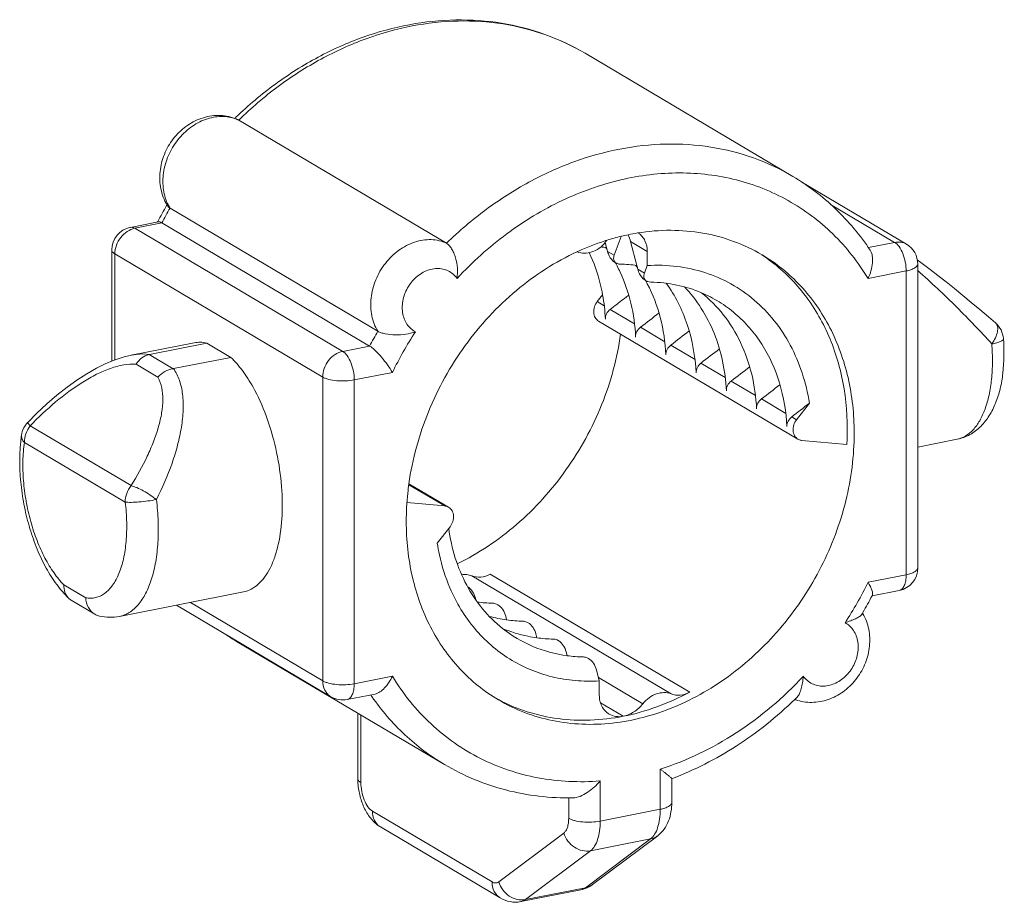
# Model space of a CAD drawing. Units: millimetres. Extents: x -1550 to 9429, y -3795 to -1159.
# Drawn here: x 7128 to 7149, y -2778 to -2759 of the extents above; entities that cross this region are included whole.
import ezdxf

# ---------------------------------------------------------------- set-up
doc = ezdxf.new("R2010")
doc.units = ezdxf.units.MM
doc.layers.add('02___PRT_ALL_AXES', color=7, linetype='Continuous')

msp = doc.modelspace()

# ---------------------------------------------------------------- linework, layer by layer
at = {"color": 0, "linetype": 'Continuous', "lineweight": 9}
for p, q in [((7132.467, -2760.893), (7132.463, -2760.897)), ((7132.527, -2760.955), (7132.511, -2760.947)), ((7132.527, -2760.955), (7137.027, -2763.621)), ((7144.716, -2762.299), (7146.984, -2763.643)), ((7130.975, -2762.789), (7130.966, -2762.804)), ((7131.04, -2762.861), (7135.54, -2765.527)), ((7145.339, -2762.78), (7146.729, -2763.603)), ((7130.786, -2763.157), (7130.181, -2763.277)), ((7130.773, -2763.151), (7130.768, -2763.161)), ((7130.862, -2763.182), (7130.278, -2763.297)), ((7134.778, -2765.963), (7130.278, -2763.297)), ((7130.862, -2763.182), (7135.362, -2765.848)), ((7140.656, -2763.883), (7140.808, -2763.475)), ((7141.373, -2763.8), (7141.012, -2763.586)), ((7141.146, -2764.105), (7141.012, -2763.586)), ((7129.778, -2763.767), (7129.778, -2766.175)), ((7140.491, -2763.717), (7140.462, -2763.605)), ((7140.512, -2763.797), (7140.491, -2763.717)), ((7140.512, -2763.797), (7140.656, -2763.883)), ((7141.373, -2764.104), (7141.373, -2763.8)), ((7146.161, -2763.715), (7146.729, -2763.603)), ((7134.345, -2766.518), (7129.845, -2763.853)), ((7129.845, -2763.853), (7129.845, -2766.148)), ((7147.328, -2764.06), (7147.22, -2763.98)), ((7141.167, -2764.185), (7141.146, -2764.105)), ((7141.167, -2764.185), (7141.311, -2764.271)), ((7141.311, -2764.271), (7141.373, -2764.104)), ((7146.153, -2764.384), (7146.979, -2764.221)), ((7146.979, -2764.221), (7146.979, -2770.799)), ((7147.229, -2764.073), (7147.229, -2770.651)), ((7140.405, -2764.737), (7140.289, -2764.886)), ((7140.851, -2764.837), (7140.885, -2764.811)), ((7140.442, -2764.977), (7140.289, -2764.886)), ((7141.097, -2765.365), (7140.571, -2765.053)), ((7148.913, -2765.346), (7148.759, -2765.213)), ((7140.319, -2765.307), (7144.636, -2767.864)), ((7141.752, -2765.753), (7141.226, -2765.441)), ((7149.085, -2765.687), (7149.085, -2765.687)), ((7131.834, -2765.783), (7130.592, -2766.028)), ((7131.834, -2765.783), (7132.356, -2766.092)), ((7135.362, -2765.848), (7134.778, -2765.963)), ((7142.407, -2766.141), (7141.881, -2765.829)), ((7130.203, -2766.045), (7130.205, -2766.045)), ((7131.106, -2766.338), (7130.585, -2766.029)), ((7132.356, -2766.092), (7131.114, -2766.337)), ((7130.775, -2766.522), (7130.303, -2766.242)), ((7131.106, -2766.338), (7131.114, -2766.337)), ((7143.062, -2766.529), (7142.536, -2766.217)), ((7134.345, -2766.518), (7134.345, -2773.096)), ((7135.854, -2766.418), (7135.028, -2766.581)), ((7135.028, -2766.581), (7135.028, -2773.159)), ((7143.717, -2766.917), (7143.191, -2766.605)), ((7144.372, -2767.305), (7143.846, -2766.993)), ((7144.883, -2767.087), (7144.605, -2767.443)), ((7144.605, -2767.443), (7144.501, -2767.381)), ((7130.196, -2768.869), (7128.012, -2767.576)), ((7127.824, -2767.777), (7127.824, -2767.777)), ((7130.069, -2769.227), (7127.886, -2767.933)), ((7144.722, -2767.892), (7145.693, -2767.982)), ((7136.21, -2768.851), (7136.986, -2769.31)), ((7136.212, -2768.829), (7137.071, -2769.338)), ((7136.986, -2769.31), (7136.169, -2769.234)), ((7136.824, -2770.115), (7137.102, -2769.759)), ((7141.889, -2773.379), (7137.572, -2770.822)), ((7137.974, -2770.786), (7142.291, -2773.343)), ((7146.979, -2770.799), (7146.153, -2770.962)), ((7128.742, -2771.018), (7129.213, -2771.297)), ((7146.826, -2771.141), (7146.239, -2771.257)), ((7146.239, -2771.257), (7146.246, -2771.243)), ((7128.899, -2771.35), (7129.412, -2771.654)), ((7131.177, -2771.459), (7134.523, -2773.441)), ((7131.48, -2771.399), (7134.345, -2773.096)), ((7137.652, -2771.306), (7137.662, -2771.344)), ((7138.307, -2771.694), (7138.328, -2771.774)), ((7146.032, -2771.629), (7146.041, -2771.614)), ((7138.962, -2772.082), (7138.983, -2772.162)), ((7139.617, -2772.47), (7139.638, -2772.55)), ((7140.272, -2772.858), (7140.334, -2773.098)), ((7135.028, -2773.159), (7135.854, -2772.996)), ((7141.277, -2773.592), (7140.314, -2773.022)), ((7140.334, -2773.098), (7140.334, -2773.402)), ((7134.875, -2773.501), (7135.479, -2773.382)), ((7140.361, -2773.571), (7140.854, -2773.863)), ((7135.104, -2773.796), (7135.104, -2775.213)), ((7135.171, -2773.836), (7135.171, -2775.299)), ((7141.653, -2775.007), (7141.653, -2775.878)), ((7140.354, -2776.134), (7140.354, -2775.264)), ((7141.903, -2775.212), (7141.903, -2775.729)), ((7139.671, -2776.071), (7139.671, -2775.631)), ((7135.421, -2775.917), (7138.011, -2777.451)), ((7140.354, -2776.134), (7141.653, -2775.878)), ((7135.599, -2776.261), (7138.189, -2777.796)), ((7138.156, -2777.449), (7139.566, -2776.392)), ((7141.444, -2776.518), (7140.034, -2777.576)), ((7140.145, -2776.775), (7141.444, -2776.518)), ((7141.599, -2776.45), (7140.188, -2777.507)), ((7138.735, -2777.832), (7140.145, -2776.775)), ((7139.937, -2777.62), (7138.638, -2777.877)), ((7140.034, -2777.576), (7138.735, -2777.832))]:
    msp.add_line(p, q, dxfattribs=at)
for points in [[(7148.759, -2765.213), (7148.574, -2765.057), (7148.389, -2764.903), (7148.205, -2764.751), (7148.023, -2764.604), (7147.843, -2764.46), (7147.667, -2764.322), (7147.495, -2764.188), (7147.328, -2764.06)], [(7130.203, -2766.045), (7130.047, -2766.082), (7129.852, -2766.145), (7129.651, -2766.227), (7129.447, -2766.328), (7129.238, -2766.447), (7129.025, -2766.584), (7128.809, -2766.738), (7128.591, -2766.911), (7128.37, -2767.101), (7128.147, -2767.31), (7127.957, -2767.502)]]:
    msp.add_lwpolyline(points, dxfattribs=at)
for centre, radius, start, end in [((7138.397, -2767.062), 8.557, 133.9093, 134.1244), ((7132.092, -2761.861), 1.005, 66.3453, 69.7164), ((7132.093, -2761.859), 1.003, 65.3667, 66.3443), ((7132.182, -2761.708), 0.828, 65.3877, 66.5719), ((7138.713, -2767.333), 8.973, 149.6902, 152.2213), ((7138.891, -2767.439), 9.088, 149.7575, 152.0698), ((7131.88, -2762.252), 1.054, 210.6955, 211.9386), ((7131.853, -2762.354), 0.958, 204.907, 211.9643), ((7131.877, -2762.254), 1.049, 211.9393, 212.6411), ((7130.278, -2763.767), 0.5, 101.1515, 179.9931), ((7142.057, -2768.555), 5.236, 107.8302, 114.6711), ((7142.006, -2768.402), 5.075, 107.55, 107.8096), ((7139.909, -2763.147), 0.719, 320.3676, 322.6892), ((7142.002, -2768.388), 5.06, 107.2408, 107.55), ((7141.055, -2764.02), 0.722, 140.1371, 142.6895), ((7141.967, -2768.269), 4.937, 103.5203, 107.2594), ((7141.935, -2768.14), 4.803, 101.7125, 103.5169), ((7141.913, -2768.033), 4.694, 99.2052, 101.7142), ((7140.122, -2763.816), 0.92, 14.4764, 24.2636), ((7142.153, -2768.778), 5.478, 114.6062, 114.7846), ((7140.077, -2766.762), 3.075, 82.2382, 84.6089), ((7137.995, -2765.517), 3.064, 35.0624, 36.0951), ((7146.729, -2764.073), 0.5, 359.9819, 59.372), ((7137.862, -2765.601), 3.223, 28.6414, 28.9359), ((7137.843, -2765.611), 3.243, 27.5556, 28.6404), ((7140.77, -2763.933), 0.138, 239.4985, 243.4837), ((7137.79, -2765.639), 3.303, 24.897, 27.5507), ((7140.728, -2767.182), 3.108, 82.2472, 88.8043), ((7138.65, -2765.905), 3.064, 35.0624, 36.0951), ((7138.517, -2765.989), 3.223, 28.6414, 28.9359), ((7138.498, -2765.999), 3.243, 27.5556, 28.6404), ((7141.425, -2764.321), 0.138, 239.4985, 243.4837), ((7136.393, -2765.456), 4.077, 2.6944, 10.1622), ((7167.098, -2799.045), 43.118, 127.4983, 127.9683), ((7171.246, -2804.444), 49.926, 127.3308, 127.4541), ((7168.208, -2800.015), 43.856, 127.3102, 127.9682), ((7148.586, -2765.724), 0.5, 4.2926, 49.1622), ((7148.835, -2765.436), 0.119, 43.7541, 49.0454), ((7143.391, -2770.105), 9.088, 149.7575, 152.0698), ((7143.465, -2770.148), 8.476, 147.0653, 153.8917), ((7168.863, -2800.403), 43.856, 127.3102, 127.9682), ((7169.518, -2800.791), 43.856, 127.3102, 127.9682), ((7130.627, -2766.203), 0.179, 101.2351, 103.7439), ((7170.173, -2801.179), 43.856, 127.3102, 127.9682), ((7170.828, -2801.567), 43.856, 127.3102, 127.9682), ((7171.38, -2801.824), 43.69, 127.3362, 127.9686), ((7128.318, -2767.847), 0.5, 136.3126, 171.8529), ((7139.883, -2767.642), 5.821, 356.6483, 359.987), ((7131.335, -2768.28), 3.547, 171.8406, 174.2293), ((7146.729, -2770.651), 0.5, 281.1515, 359.9931), ((7138.542, -2767.232), 8.476, 327.0653, 333.8917), ((7138.295, -2767.085), 8.973, 329.6902, 332.2923), ((7129.055, -2771.088), 0.304, 226.0006, 239.3053), ((7138.093, -2768.282), 3.134, 262.6772, 268.779), ((7129.594, -2771.346), 0.358, 239.4001, 257.1751), ((7138.73, -2768.818), 2.986, 254.882, 262.25), ((7138.291, -2767.083), 8.977, 329.3562, 329.5763), ((7145.121, -2772.17), 1.061, 29.725, 30.6958), ((7138.748, -2768.674), 3.131, 262.271, 268.7804), ((7134.986, -2768.017), 4.912, 236.1388, 236.4579), ((7134.984, -2768.02), 4.908, 236.4578, 239.3554), ((7135.064, -2767.884), 5.066, 236.7793, 239.3565), ((7139.403, -2769.062), 3.131, 262.271, 268.7804), ((7140.058, -2769.45), 3.131, 262.271, 268.7804), ((7139.817, -2770.378), 5.364, 214.3039, 214.7281), ((7134.778, -2773.011), 0.5, 239.3491, 281.2494), ((7138.599, -2767.345), 8.573, 314.1251, 314.6037), ((7144.915, -2772.556), 1.006, 249.7209, 251.4958), ((7144.915, -2772.556), 1.006, 251.4958, 253.3591), ((7136.532, -2775.213), 1.428, 180.0211, 183.5464), ((7136.587, -2775.21), 1.483, 183.5267, 184.2041), ((7139.817, -2777.017), 0.615, 281.2039, 294.0357), ((7139.811, -2777.004), 0.629, 294.0994, 306.8875)]:
    msp.add_arc(centre, radius, start, end, dxfattribs=at)
for points, knots in [([(7140.025, -2759.509), (7139.749, -2759.346), (7139.162, -2759.07), (7138.214, -2758.826), (7137.221, -2758.758), (7136.209, -2758.863), (7135.203, -2759.138), (7134.226, -2759.574), (7133.3, -2760.159), (7132.735, -2760.636), (7132.467, -2760.893)], [0, 0, 0, 0, 0.116669, 0.234421, 0.354231, 0.476857, 0.602767, 0.732103, 0.864665, 1, 1, 1, 1]), ([(7140.025, -2759.509), (7139.755, -2759.349), (7139.18, -2759.079), (7138.247, -2758.844), (7137.268, -2758.781), (7136.265, -2758.892), (7135.264, -2759.173), (7134.288, -2759.616), (7133.361, -2760.21), (7132.795, -2760.694), (7132.527, -2760.955)], [0, 0, 0, 0, 0.114814, 0.231013, 0.34981, 0.472092, 0.598356, 0.728684, 0.862772, 1, 1, 1, 1]), ([(7132.441, -2760.918), (7132.327, -2760.876), (7132.079, -2760.833), (7131.708, -2760.899), (7131.37, -2761.08), (7131.094, -2761.352), (7130.901, -2761.689), (7130.806, -2762.065), (7130.822, -2762.446), (7130.911, -2762.684), (7130.974, -2762.789)], [0, 0, 0, 0, 0.121261, 0.244095, 0.369327, 0.496817, 0.625168, 0.752455, 0.8774, 1, 1, 1, 1]), ([(7132.511, -2760.948), (7132.411, -2760.905), (7132.187, -2760.857), (7131.839, -2760.91), (7131.508, -2761.076), (7131.224, -2761.338), (7131.011, -2761.669), (7130.89, -2762.039), (7130.872, -2762.414), (7130.935, -2762.652), (7130.984, -2762.758)], [0, 0, 0, 0, 0.111312, 0.228774, 0.354032, 0.485665, 0.62012, 0.75298, 0.880312, 1, 1, 1, 1]), ([(7137.027, -2763.621), (7137.295, -2763.359), (7137.861, -2762.876), (7138.788, -2762.282), (7139.764, -2761.838), (7140.765, -2761.557), (7141.768, -2761.447), (7142.747, -2761.51), (7143.68, -2761.745), (7144.255, -2762.015), (7144.525, -2762.175)], [0, 0, 0, 0, 0.137228, 0.271316, 0.401644, 0.527908, 0.65019, 0.768987, 0.885186, 1, 1, 1, 1]), ([(7146.153, -2764.384), (7145.941, -2764.034), (7145.433, -2763.387), (7144.45, -2762.651), (7143.306, -2762.197), (7142.058, -2762.048), (7140.767, -2762.208), (7139.493, -2762.663), (7138.292, -2763.392), (7137.582, -2764.03), (7137.254, -2764.382)], [0, 0, 0, 0, 0.118777, 0.23518, 0.351833, 0.471292, 0.595458, 0.725227, 0.860432, 1, 1, 1, 1]), ([(7146.2, -2763.772), (7145.983, -2763.447), (7145.482, -2762.846), (7144.857, -2762.372), (7144.525, -2762.175)], [0, 0, 0, 0, 0.503324, 1, 1, 1, 1]), ([(7131.04, -2762.861), (7131.035, -2762.858), (7131.017, -2762.847), (7131.001, -2762.832), (7130.993, -2762.82)], [0, 0, 0, 0, 0.290119, 1, 1, 1, 1]), ([(7130.862, -2763.182), (7130.848, -2763.173), (7130.823, -2763.161), (7130.794, -2763.155), (7130.784, -2763.158)], [0, 0, 0, 0, 0.59633, 1, 1, 1, 1]), ([(7130.278, -2763.297), (7130.219, -2763.309), (7130.103, -2763.359), (7129.963, -2763.49), (7129.869, -2763.661), (7129.845, -2763.79), (7129.845, -2763.853)], [0, 0, 0, 0, 0.237609, 0.490846, 0.749268, 1, 1, 1, 1]), ([(7130.278, -2763.297), (7130.263, -2763.288), (7130.232, -2763.275), (7130.197, -2763.273), (7130.181, -2763.277)], [0, 0, 0, 0, 0.528767, 1, 1, 1, 1]), ([(7143.858, -2763.872), (7143.663, -2763.756), (7143.248, -2763.56), (7142.578, -2763.381), (7141.874, -2763.321), (7141.399, -2763.361), (7141.162, -2763.399)], [0, 0, 0, 0, 0.243732, 0.490156, 0.741644, 1, 1, 1, 1]), ([(7135.54, -2765.527), (7135.477, -2765.425), (7135.386, -2765.187), (7135.374, -2764.798), (7135.478, -2764.405), (7135.685, -2764.048), (7135.976, -2763.763), (7136.321, -2763.58), (7136.632, -2763.53), (7136.866, -2763.56), (7136.975, -2763.597), (7137.027, -2763.621)], [0, 0, 0, 0, 0.11761, 0.243404, 0.375816, 0.510816, 0.643513, 0.769785, 0.887856, 0.944494, 1, 1, 1, 1]), ([(7141.18, -2763.4), (7141.211, -2763.42), (7141.266, -2763.47), (7141.35, -2763.601), (7141.373, -2763.721), (7141.373, -2763.8)], [0, 0, 0, 0, 0.237514, 0.481752, 1, 1, 1, 1]), ([(7146.729, -2763.603), (7146.773, -2763.594), (7146.862, -2763.591), (7146.947, -2763.621), (7146.984, -2763.643)], [0, 0, 0, 0, 0.511017, 1, 1, 1, 1]), ([(7129.845, -2763.853), (7129.835, -2763.847), (7129.817, -2763.834), (7129.795, -2763.813), (7129.781, -2763.791), (7129.778, -2763.775), (7129.778, -2763.767)], [0, 0, 0, 0, 0.31078, 0.574837, 0.799179, 1, 1, 1, 1]), ([(7139.856, -2763.804), (7139.383, -2764.022), (7138.478, -2764.608), (7137.376, -2765.802), (7136.577, -2767.236), (7136.286, -2768.296), (7136.211, -2768.829)], [0, 0, 0, 0, 0.24266, 0.494703, 0.74958, 1, 1, 1, 1]), ([(7137.027, -2763.621), (7137.048, -2763.634), (7137.09, -2763.671), (7137.141, -2763.744), (7137.187, -2763.834), (7137.235, -2763.973), (7137.268, -2764.158), (7137.264, -2764.309), (7137.254, -2764.382)], [0, 0, 0, 0, 0.089981, 0.199255, 0.323237, 0.456236, 0.730463, 1, 1, 1, 1]), ([(7139.857, -2763.806), (7139.905, -2763.825), (7140.013, -2763.846), (7140.178, -2763.817), (7140.336, -2763.736), (7140.424, -2763.653), (7140.463, -2763.606)], [0, 0, 0, 0, 0.229106, 0.471197, 0.729113, 1, 1, 1, 1]), ([(7140.512, -2763.797), (7140.517, -2763.816), (7140.542, -2763.892), (7140.587, -2763.962), (7140.63, -2764.002)], [0, 0, 0, 0, 0.252463, 1, 1, 1, 1]), ([(7146.2, -2763.772), (7146.225, -2763.808), (7146.254, -2763.902), (7146.254, -2764.055), (7146.221, -2764.221), (7146.179, -2764.33), (7146.153, -2764.384)], [0, 0, 0, 0, 0.203868, 0.448498, 0.71918, 1, 1, 1, 1]), ([(7146.729, -2763.603), (7146.767, -2763.626), (7146.838, -2763.702), (7146.914, -2763.85), (7146.966, -2764.029), (7146.979, -2764.157), (7146.979, -2764.221)], [0, 0, 0, 0, 0.193421, 0.441195, 0.720797, 1, 1, 1, 1]), ([(7140.406, -2764.736), (7140.391, -2764.656), (7140.325, -2764.343), (7140.217, -2764.039), (7140.114, -2763.824)], [0, 0, 0, 0, 0.255289, 1, 1, 1, 1]), ([(7140.63, -2764.002), (7140.634, -2764.006), (7140.651, -2764.021), (7140.669, -2764.033), (7140.683, -2764.042)], [0, 0, 0, 0, 0.253609, 1, 1, 1, 1]), ([(7140.656, -2763.883), (7140.653, -2763.891), (7140.644, -2763.921), (7140.641, -2763.954), (7140.646, -2763.977)], [0, 0, 0, 0, 0.271546, 1, 1, 1, 1]), ([(7140.646, -2763.977), (7140.649, -2763.992), (7140.661, -2764.022), (7140.686, -2764.044), (7140.7, -2764.052)], [0, 0, 0, 0, 0.487141, 1, 1, 1, 1]), ([(7143.856, -2763.875), (7143.999, -2763.97), (7144.275, -2764.18), (7144.643, -2764.55), (7144.962, -2764.973), (7145.321, -2765.603), (7145.626, -2766.498), (7145.703, -2767.257), (7145.703, -2767.643)], [0, 0, 0, 0, 0.118015, 0.23703, 0.357719, 0.480648, 0.734297, 1, 1, 1, 1]), ([(7145.853, -2767.732), (7145.853, -2767.329), (7145.77, -2766.54), (7145.439, -2765.614), (7145.05, -2764.968), (7144.705, -2764.539), (7144.308, -2764.169), (7144.012, -2763.963), (7143.858, -2763.872)], [0, 0, 0, 0, 0.266073, 0.519578, 0.642348, 0.762892, 0.881856, 1, 1, 1, 1]), ([(7137.254, -2764.382), (7137.229, -2764.348), (7137.172, -2764.286), (7137.067, -2764.216), (7136.946, -2764.175), (7136.77, -2764.16), (7136.54, -2764.221), (7136.304, -2764.398), (7136.133, -2764.65), (7136.053, -2764.938), (7136.075, -2765.181), (7136.148, -2765.347), (7136.2, -2765.417), (7136.23, -2765.447)], [0, 0, 0, 0, 0.057085, 0.113403, 0.170073, 0.228211, 0.350887, 0.483333, 0.620795, 0.755918, 0.882527, 0.942304, 1, 1, 1, 1]), ([(7140.708, -2764.056), (7140.714, -2764.059), (7140.741, -2764.07), (7140.77, -2764.074), (7140.792, -2764.075)], [0, 0, 0, 0, 0.227462, 1, 1, 1, 1]), ([(7141.167, -2764.185), (7141.172, -2764.204), (7141.197, -2764.28), (7141.242, -2764.35), (7141.285, -2764.39)], [0, 0, 0, 0, 0.252463, 1, 1, 1, 1]), ([(7144.883, -2767.087), (7144.848, -2766.865), (7144.746, -2766.431), (7144.49, -2765.826), (7144.14, -2765.29), (7143.705, -2764.839), (7143.195, -2764.485), (7142.625, -2764.238), (7142.009, -2764.103), (7141.586, -2764.091), (7141.373, -2764.104)], [0, 0, 0, 0, 0.133003, 0.26172, 0.386722, 0.509026, 0.629995, 0.751174, 0.874081, 1, 1, 1, 1]), ([(7147.229, -2764.073), (7147.229, -2764.081), (7147.226, -2764.097), (7147.212, -2764.119), (7147.19, -2764.14), (7147.148, -2764.169), (7147.077, -2764.198), (7147.014, -2764.214), (7146.979, -2764.221)], [0, 0, 0, 0, 0.073984, 0.156626, 0.253831, 0.368423, 0.651597, 1, 1, 1, 1]), ([(7148.833, -2765.802), (7148.588, -2765.531), (7148.067, -2764.987), (7147.519, -2764.47), (7147.229, -2764.214)], [0, 0, 0, 0, 0.486269, 1, 1, 1, 1]), ([(7141.12, -2765.652), (7141.109, -2765.406), (7141.043, -2764.924), (7140.886, -2764.463), (7140.786, -2764.248)], [0, 0, 0, 0, 0.509841, 1, 1, 1, 1]), ([(7141.285, -2764.39), (7141.289, -2764.394), (7141.306, -2764.409), (7141.324, -2764.421), (7141.338, -2764.43)], [0, 0, 0, 0, 0.253609, 1, 1, 1, 1]), ([(7141.311, -2764.271), (7141.308, -2764.279), (7141.299, -2764.309), (7141.296, -2764.342), (7141.301, -2764.365)], [0, 0, 0, 0, 0.271546, 1, 1, 1, 1]), ([(7141.301, -2764.365), (7141.304, -2764.38), (7141.316, -2764.41), (7141.341, -2764.432), (7141.355, -2764.44)], [0, 0, 0, 0, 0.487141, 1, 1, 1, 1]), ([(7141.363, -2764.444), (7141.369, -2764.447), (7141.396, -2764.458), (7141.425, -2764.462), (7141.447, -2764.463)], [0, 0, 0, 0, 0.227462, 1, 1, 1, 1]), ([(7141.775, -2766.04), (7141.762, -2765.768), (7141.685, -2765.235), (7141.495, -2764.731), (7141.374, -2764.499)], [0, 0, 0, 0, 0.510906, 1, 1, 1, 1]), ([(7142.545, -2764.693), (7142.373, -2764.621), (7142.012, -2764.509), (7141.637, -2764.467), (7141.447, -2764.463)], [0, 0, 0, 0, 0.494964, 1, 1, 1, 1]), ([(7142.43, -2766.428), (7142.413, -2766.074), (7142.321, -2765.549), (7142.055, -2764.91), (7141.879, -2764.622), (7141.782, -2764.488)], [0, 0, 0, 0, 0.513277, 0.759782, 1, 1, 1, 1]), ([(7143.085, -2766.816), (7143.075, -2766.6), (7143.022, -2766.175), (7142.84, -2765.571), (7142.562, -2765.026), (7142.314, -2764.709), (7142.178, -2764.567)], [0, 0, 0, 0, 0.262486, 0.516083, 0.761392, 1, 1, 1, 1]), ([(7144.395, -2767.592), (7144.38, -2767.272), (7144.279, -2766.646), (7143.957, -2765.931), (7143.599, -2765.449), (7143.287, -2765.139), (7142.935, -2764.882), (7142.677, -2764.749), (7142.545, -2764.693)], [0, 0, 0, 0, 0.265715, 0.518178, 0.640595, 0.761128, 0.88062, 1, 1, 1, 1]), ([(7143.74, -2767.204), (7143.728, -2766.953), (7143.66, -2766.46), (7143.42, -2765.768), (7143.05, -2765.165), (7142.723, -2764.834), (7142.545, -2764.693)], [0, 0, 0, 0, 0.264067, 0.517712, 0.762112, 1, 1, 1, 1]), ([(7140.319, -2765.307), (7140.289, -2765.289), (7140.236, -2765.233), (7140.205, -2765.119), (7140.222, -2764.996), (7140.262, -2764.92), (7140.289, -2764.886)], [0, 0, 0, 0, 0.224276, 0.465688, 0.727671, 1, 1, 1, 1]), ([(7140.571, -2765.053), (7140.539, -2765.079), (7140.497, -2765.126), (7140.468, -2765.203), (7140.464, -2765.244), (7140.465, -2765.264)], [0, 0, 0, 0, 0.504379, 0.752904, 1, 1, 1, 1]), ([(7136.23, -2765.447), (7136.239, -2765.457), (7136.275, -2765.492), (7136.318, -2765.521), (7136.351, -2765.54)], [0, 0, 0, 0, 0.251919, 1, 1, 1, 1]), ([(7141.226, -2765.441), (7141.194, -2765.467), (7141.152, -2765.514), (7141.123, -2765.591), (7141.119, -2765.632), (7141.12, -2765.652)], [0, 0, 0, 0, 0.504379, 0.752904, 1, 1, 1, 1]), ([(7148.833, -2765.802), (7148.863, -2765.759), (7148.913, -2765.676), (7148.952, -2765.565), (7148.963, -2765.484), (7148.96, -2765.432), (7148.947, -2765.388), (7148.931, -2765.363), (7148.921, -2765.354)], [0, 0, 0, 0, 0.319894, 0.598502, 0.717694, 0.82276, 0.915501, 1, 1, 1, 1]), ([(7135.54, -2765.527), (7135.562, -2765.54), (7135.615, -2765.562), (7135.741, -2765.595), (7135.921, -2765.613), (7136.141, -2765.599), (7136.284, -2765.564), (7136.351, -2765.54)], [0, 0, 0, 0, 0.092299, 0.206038, 0.469351, 0.741727, 1, 1, 1, 1]), ([(7137.258, -2770.563), (7137.719, -2770.338), (7138.598, -2769.748), (7139.666, -2768.563), (7140.44, -2767.151), (7140.723, -2766.112), (7140.796, -2765.589)], [0, 0, 0, 0, 0.243216, 0.495309, 0.749905, 1, 1, 1, 1]), ([(7148.081, -2767.866), (7148.178, -2767.847), (7148.366, -2767.777), (7148.603, -2767.596), (7148.788, -2767.357), (7148.926, -2767.079), (7149.022, -2766.767), (7149.101, -2766.301), (7149.103, -2765.934), (7149.085, -2765.687)], [0, 0, 0, 0, 0.113217, 0.226075, 0.339847, 0.457511, 0.581808, 0.714017, 1, 1, 1, 1]), ([(7148.833, -2765.802), (7148.869, -2765.795), (7148.919, -2765.783), (7148.981, -2765.763), (7149.018, -2765.749), (7149.047, -2765.734), (7149.072, -2765.717), (7149.086, -2765.698), (7149.085, -2765.687)], [0, 0, 0, 0, 0.378368, 0.538872, 0.676989, 0.791311, 0.881594, 1, 1, 1, 1]), ([(7131.562, -2765.776), (7131.606, -2765.768), (7131.698, -2765.76), (7131.789, -2765.772), (7131.834, -2765.783)], [0, 0, 0, 0, 0.491263, 1, 1, 1, 1]), ([(7135.362, -2765.848), (7135.382, -2765.86), (7135.424, -2765.89), (7135.513, -2765.969), (7135.625, -2766.091), (7135.748, -2766.25), (7135.821, -2766.362), (7135.854, -2766.418)], [0, 0, 0, 0, 0.092673, 0.205909, 0.469591, 0.745426, 1, 1, 1, 1]), ([(7141.881, -2765.829), (7141.849, -2765.855), (7141.807, -2765.902), (7141.778, -2765.979), (7141.774, -2766.02), (7141.775, -2766.04)], [0, 0, 0, 0, 0.504379, 0.752904, 1, 1, 1, 1]), ([(7148.081, -2767.866), (7148.145, -2767.853), (7148.275, -2767.802), (7148.442, -2767.659), (7148.584, -2767.457), (7148.697, -2767.203), (7148.781, -2766.901), (7148.833, -2766.56), (7148.852, -2766.189), (7148.843, -2765.933), (7148.833, -2765.802)], [0, 0, 0, 0, 0.083164, 0.173635, 0.276524, 0.394249, 0.527115, 0.673925, 0.832539, 1, 1, 1, 1]), ([(7130.205, -2766.045), (7130.239, -2766.038), (7130.366, -2766.017), (7130.498, -2766.015), (7130.592, -2766.028)], [0, 0, 0, 0, 0.263565, 1, 1, 1, 1]), ([(7130.585, -2766.029), (7130.529, -2766.043), (7130.419, -2766.099), (7130.337, -2766.19), (7130.303, -2766.242)], [0, 0, 0, 0, 0.479478, 1, 1, 1, 1]), ([(7132.356, -2766.092), (7132.447, -2766.179), (7132.623, -2766.384), (7132.767, -2766.612), (7132.836, -2766.737)], [0, 0, 0, 0, 0.46961, 1, 1, 1, 1]), ([(7134.778, -2765.963), (7134.719, -2765.975), (7134.603, -2766.025), (7134.463, -2766.156), (7134.369, -2766.326), (7134.345, -2766.455), (7134.345, -2766.518)], [0, 0, 0, 0, 0.237609, 0.490846, 0.749268, 1, 1, 1, 1]), ([(7135.028, -2766.581), (7135.028, -2766.517), (7135.015, -2766.389), (7134.963, -2766.21), (7134.887, -2766.062), (7134.816, -2765.986), (7134.778, -2765.963)], [0, 0, 0, 0, 0.279203, 0.558805, 0.806579, 1, 1, 1, 1]), ([(7128.012, -2767.576), (7128.186, -2767.394), (7128.546, -2767.053), (7129.035, -2766.688), (7129.441, -2766.457), (7129.738, -2766.328), (7130.025, -2766.248), (7130.215, -2766.235), (7130.303, -2766.242)], [0, 0, 0, 0, 0.277646, 0.545509, 0.672458, 0.79206, 0.901897, 1, 1, 1, 1]), ([(7131.114, -2766.337), (7131.169, -2766.413), (7131.257, -2766.594), (7131.322, -2766.9), (7131.331, -2767.243), (7131.291, -2767.61), (7131.209, -2767.994), (7131.045, -2768.525), (7130.874, -2768.916), (7130.745, -2769.171)], [0, 0, 0, 0, 0.094666, 0.199372, 0.314611, 0.439261, 0.571687, 0.710244, 1, 1, 1, 1]), ([(7130.775, -2766.522), (7130.82, -2766.474), (7130.921, -2766.393), (7131.044, -2766.348), (7131.106, -2766.338)], [0, 0, 0, 0, 0.510835, 1, 1, 1, 1]), ([(7142.536, -2766.217), (7142.504, -2766.243), (7142.462, -2766.29), (7142.433, -2766.367), (7142.429, -2766.408), (7142.43, -2766.428)], [0, 0, 0, 0, 0.504379, 0.752904, 1, 1, 1, 1]), ([(7130.775, -2766.522), (7130.859, -2766.664), (7130.9, -2766.939), (7130.863, -2767.302), (7130.792, -2767.607), (7130.685, -2767.921), (7130.499, -2768.351), (7130.324, -2768.664), (7130.196, -2768.869)], [0, 0, 0, 0, 0.197616, 0.313595, 0.438905, 0.571704, 0.710352, 1, 1, 1, 1]), ([(7135.028, -2766.581), (7134.967, -2766.593), (7134.841, -2766.607), (7134.654, -2766.603), (7134.506, -2766.58), (7134.405, -2766.548), (7134.363, -2766.529), (7134.345, -2766.518)], [0, 0, 0, 0, 0.267035, 0.54658, 0.801319, 0.909202, 1, 1, 1, 1]), ([(7132.836, -2766.737), (7132.947, -2766.936), (7133.141, -2767.369), (7133.344, -2768.062), (7133.461, -2768.784), (7133.483, -2769.484), (7133.419, -2770.028), (7133.314, -2770.409), (7133.216, -2770.649), (7133.097, -2770.849), (7132.958, -2771.007), (7132.802, -2771.119), (7132.686, -2771.161), (7132.628, -2771.172)], [0, 0, 0, 0, 0.140735, 0.291861, 0.444925, 0.59123, 0.722953, 0.781545, 0.834677, 0.882325, 0.924942, 0.963586, 1, 1, 1, 1]), ([(7143.191, -2766.605), (7143.159, -2766.631), (7143.117, -2766.678), (7143.088, -2766.755), (7143.084, -2766.796), (7143.085, -2766.816)], [0, 0, 0, 0, 0.504379, 0.752904, 1, 1, 1, 1]), ([(7143.846, -2766.993), (7143.814, -2767.019), (7143.772, -2767.067), (7143.743, -2767.143), (7143.739, -2767.184), (7143.74, -2767.204)], [0, 0, 0, 0, 0.504379, 0.752904, 1, 1, 1, 1]), ([(7144.501, -2767.381), (7144.469, -2767.407), (7144.427, -2767.455), (7144.398, -2767.531), (7144.394, -2767.572), (7144.395, -2767.592)], [0, 0, 0, 0, 0.504379, 0.752904, 1, 1, 1, 1]), ([(7127.886, -2767.933), (7127.886, -2767.87), (7127.909, -2767.741), (7127.973, -2767.627), (7128.012, -2767.576)], [0, 0, 0, 0, 0.492409, 1, 1, 1, 1]), ([(7127.957, -2767.502), (7127.956, -2767.503), (7127.957, -2767.506), (7127.96, -2767.513), (7127.971, -2767.527), (7127.989, -2767.549), (7128.004, -2767.566), (7128.012, -2767.576)], [0, 0, 0, 0, 0.026563, 0.078264, 0.269804, 0.579571, 1, 1, 1, 1]), ([(7144.605, -2767.443), (7144.579, -2767.477), (7144.539, -2767.553), (7144.522, -2767.676), (7144.553, -2767.791), (7144.606, -2767.846), (7144.636, -2767.864)], [0, 0, 0, 0, 0.272322, 0.5343, 0.775721, 1, 1, 1, 1]), ([(7127.824, -2767.777), (7127.82, -2767.803), (7127.829, -2767.863), (7127.864, -2767.91), (7127.886, -2767.933)], [0, 0, 0, 0, 0.458757, 1, 1, 1, 1]), ([(7138.15, -2773.508), (7138.329, -2773.614), (7138.71, -2773.798), (7139.322, -2773.975), (7139.965, -2774.052), (7140.628, -2774.027), (7141.297, -2773.901), (7142.191, -2773.599), (7143.256, -2772.98), (7144.344, -2771.935), (7145.187, -2770.653), (7145.724, -2769.227), (7145.853, -2768.224), (7145.853, -2767.732)], [0, 0, 0, 0, 0.05486, 0.110238, 0.166597, 0.224307, 0.283616, 0.344635, 0.471356, 0.603251, 0.737519, 0.870809, 1, 1, 1, 1]), ([(7127.806, -2767.923), (7127.791, -2768.074), (7127.778, -2768.384), (7127.806, -2768.855), (7127.88, -2769.332), (7127.998, -2769.8), (7128.154, -2770.244), (7128.347, -2770.65), (7128.572, -2771.009), (7128.749, -2771.216), (7128.843, -2771.307)], [0, 0, 0, 0, 0.124737, 0.255207, 0.388738, 0.522092, 0.652096, 0.776009, 0.892097, 1, 1, 1, 1]), ([(7128.742, -2771.018), (7128.663, -2770.939), (7128.512, -2770.754), (7128.319, -2770.431), (7128.151, -2770.056), (7128.015, -2769.643), (7127.917, -2769.208), (7127.86, -2768.769), (7127.846, -2768.343), (7127.867, -2768.065), (7127.886, -2767.933)], [0, 0, 0, 0, 0.101456, 0.216298, 0.342013, 0.475155, 0.611725, 0.747465, 0.878164, 1, 1, 1, 1]), ([(7144.636, -2767.864), (7144.655, -2767.876), (7144.684, -2767.887), (7144.714, -2767.891), (7144.722, -2767.892)], [0, 0, 0, 0, 0.746234, 1, 1, 1, 1]), ([(7130.196, -2768.869), (7130.156, -2768.921), (7130.093, -2769.035), (7130.069, -2769.164), (7130.069, -2769.227)], [0, 0, 0, 0, 0.507591, 1, 1, 1, 1]), ([(7130.745, -2769.171), (7130.701, -2769.136), (7130.608, -2769.071), (7130.466, -2768.983), (7130.328, -2768.915), (7130.238, -2768.88), (7130.196, -2768.869)], [0, 0, 0, 0, 0.26587, 0.541641, 0.795816, 1, 1, 1, 1]), ([(7136.211, -2768.829), (7136.202, -2768.897), (7136.169, -2769.169), (7136.154, -2769.443), (7136.154, -2769.648)], [0, 0, 0, 0, 0.252524, 1, 1, 1, 1]), ([(7130.069, -2769.227), (7130.087, -2769.372), (7130.108, -2769.656), (7130.097, -2770.068), (7130.043, -2770.442), (7129.947, -2770.764), (7129.812, -2771.023), (7129.664, -2771.183), (7129.531, -2771.263), (7129.428, -2771.298), (7129.321, -2771.311), (7129.249, -2771.304), (7129.213, -2771.297)], [0, 0, 0, 0, 0.173259, 0.337025, 0.4868, 0.619217, 0.732858, 0.829321, 0.872998, 0.915052, 0.956904, 1, 1, 1, 1]), ([(7130.745, -2769.171), (7130.764, -2769.329), (7130.789, -2769.638), (7130.785, -2770.089), (7130.739, -2770.507), (7130.653, -2770.879), (7130.528, -2771.195), (7130.367, -2771.446), (7130.201, -2771.598), (7130.055, -2771.673), (7129.981, -2771.695), (7129.943, -2771.702)], [0, 0, 0, 0, 0.166656, 0.325759, 0.473807, 0.607968, 0.726495, 0.829262, 0.918518, 0.959801, 1, 1, 1, 1]), ([(7130.745, -2769.171), (7130.684, -2769.184), (7130.558, -2769.204), (7130.375, -2769.224), (7130.229, -2769.232), (7130.13, -2769.232), (7130.088, -2769.229), (7130.069, -2769.227)], [0, 0, 0, 0, 0.27467, 0.560419, 0.814636, 0.917896, 1, 1, 1, 1]), ([(7137.071, -2769.338), (7137.052, -2769.326), (7137.023, -2769.315), (7136.993, -2769.311), (7136.986, -2769.31)], [0, 0, 0, 0, 0.746234, 1, 1, 1, 1]), ([(7137.102, -2769.759), (7137.128, -2769.725), (7137.169, -2769.649), (7137.186, -2769.526), (7137.155, -2769.412), (7137.102, -2769.356), (7137.071, -2769.338)], [0, 0, 0, 0, 0.272322, 0.5343, 0.775721, 1, 1, 1, 1]), ([(7136.154, -2769.648), (7136.154, -2770.05), (7136.237, -2770.84), (7136.568, -2771.766), (7136.957, -2772.412), (7137.303, -2772.84), (7137.7, -2773.211), (7137.996, -2773.417), (7138.15, -2773.508)], [0, 0, 0, 0, 0.266073, 0.519578, 0.642348, 0.762892, 0.881856, 1, 1, 1, 1]), ([(7138.239, -2771.962), (7138.081, -2771.837), (7137.788, -2771.549), (7137.442, -2771.03), (7137.195, -2770.437), (7137.103, -2770.012), (7137.074, -2769.793)], [0, 0, 0, 0, 0.239662, 0.484808, 0.737813, 1, 1, 1, 1]), ([(7136.824, -2770.115), (7136.838, -2770.2), (7136.899, -2770.53), (7137.001, -2770.854), (7137.099, -2771.084)], [0, 0, 0, 0, 0.254806, 1, 1, 1, 1]), ([(7137.572, -2770.822), (7137.538, -2770.809), (7137.465, -2770.791), (7137.39, -2770.793), (7137.352, -2770.798)], [0, 0, 0, 0, 0.491481, 1, 1, 1, 1]), ([(7137.974, -2770.786), (7137.911, -2770.82), (7137.776, -2770.864), (7137.634, -2770.846), (7137.572, -2770.822)], [0, 0, 0, 0, 0.519009, 1, 1, 1, 1]), ([(7146.826, -2771.141), (7146.837, -2771.139), (7146.86, -2771.131), (7146.891, -2771.107), (7146.917, -2771.075), (7146.948, -2771.016), (7146.974, -2770.922), (7146.979, -2770.842), (7146.979, -2770.799)], [0, 0, 0, 0, 0.086734, 0.179612, 0.283216, 0.400134, 0.675483, 1, 1, 1, 1]), ([(7147.229, -2770.651), (7147.229, -2770.658), (7147.226, -2770.675), (7147.212, -2770.697), (7147.19, -2770.718), (7147.148, -2770.747), (7147.077, -2770.776), (7147.014, -2770.792), (7146.979, -2770.799)], [0, 0, 0, 0, 0.073982, 0.156613, 0.253803, 0.368386, 0.651564, 1, 1, 1, 1]), ([(7128.843, -2771.307), (7128.807, -2771.273), (7128.75, -2771.179), (7128.738, -2771.072), (7128.742, -2771.018)], [0, 0, 0, 0, 0.47905, 1, 1, 1, 1]), ([(7146.246, -2771.243), (7146.253, -2771.23), (7146.254, -2771.191), (7146.236, -2771.128), (7146.202, -2771.048), (7146.171, -2770.992), (7146.153, -2770.962)], [0, 0, 0, 0, 0.145519, 0.365211, 0.654123, 1, 1, 1, 1]), ([(7137.099, -2771.084), (7137.168, -2771.245), (7137.326, -2771.553), (7137.626, -2771.972), (7137.98, -2772.334), (7138.384, -2772.633), (7138.83, -2772.864), (7139.31, -2773.021), (7139.816, -2773.104), (7140.161, -2773.108), (7140.334, -2773.098)], [0, 0, 0, 0, 0.128711, 0.254604, 0.378404, 0.501033, 0.623519, 0.746889, 0.872134, 1, 1, 1, 1]), ([(7137.652, -2771.306), (7137.639, -2771.257), (7137.599, -2771.163), (7137.526, -2771.089), (7137.484, -2771.063)], [0, 0, 0, 0, 0.507827, 1, 1, 1, 1]), ([(7129.412, -2771.654), (7129.383, -2771.637), (7129.329, -2771.594), (7129.246, -2771.479), (7129.217, -2771.37), (7129.213, -2771.297)], [0, 0, 0, 0, 0.237863, 0.482996, 1, 1, 1, 1]), ([(7138.136, -2771.449), (7138.127, -2771.444), (7138.093, -2771.426), (7138.055, -2771.417), (7138.026, -2771.416)], [0, 0, 0, 0, 0.260117, 1, 1, 1, 1]), ([(7138.307, -2771.694), (7138.294, -2771.644), (7138.253, -2771.549), (7138.179, -2771.475), (7138.136, -2771.449)], [0, 0, 0, 0, 0.508187, 1, 1, 1, 1]), ([(7129.515, -2771.695), (7129.585, -2771.711), (7129.728, -2771.729), (7129.873, -2771.716), (7129.943, -2771.702)], [0, 0, 0, 0, 0.499463, 1, 1, 1, 1]), ([(7144.627, -2773.52), (7144.741, -2773.554), (7144.983, -2773.582), (7145.342, -2773.502), (7145.664, -2773.316), (7145.927, -2773.046), (7146.111, -2772.715), (7146.201, -2772.35), (7146.186, -2771.98), (7146.102, -2771.748), (7146.042, -2771.644)], [0, 0, 0, 0, 0.121339, 0.244347, 0.369732, 0.497234, 0.62546, 0.75259, 0.87744, 1, 1, 1, 1]), ([(7146.015, -2771.659), (7146.01, -2771.668), (7145.994, -2771.685), (7145.952, -2771.718), (7145.878, -2771.756), (7145.773, -2771.798), (7145.697, -2771.826), (7145.656, -2771.84)], [0, 0, 0, 0, 0.076056, 0.168138, 0.399119, 0.681534, 1, 1, 1, 1]), ([(7138.791, -2771.837), (7138.782, -2771.832), (7138.748, -2771.814), (7138.71, -2771.805), (7138.681, -2771.804)], [0, 0, 0, 0, 0.260117, 1, 1, 1, 1]), ([(7138.962, -2772.082), (7138.949, -2772.032), (7138.908, -2771.938), (7138.834, -2771.863), (7138.791, -2771.837)], [0, 0, 0, 0, 0.508187, 1, 1, 1, 1]), ([(7145.778, -2771.933), (7145.769, -2771.923), (7145.732, -2771.888), (7145.69, -2771.858), (7145.656, -2771.84)], [0, 0, 0, 0, 0.251919, 1, 1, 1, 1]), ([(7139.637, -2772.552), (7139.383, -2772.518), (7138.883, -2772.383), (7138.438, -2772.119), (7138.239, -2771.962)], [0, 0, 0, 0, 0.503025, 1, 1, 1, 1]), ([(7138.982, -2772.164), (7138.918, -2772.156), (7138.664, -2772.113), (7138.416, -2772.037), (7138.239, -2771.962)], [0, 0, 0, 0, 0.252683, 1, 1, 1, 1]), ([(7144.754, -2772.998), (7144.778, -2773.032), (7144.835, -2773.094), (7144.941, -2773.164), (7145.061, -2773.205), (7145.237, -2773.22), (7145.468, -2773.158), (7145.704, -2772.982), (7145.874, -2772.73), (7145.954, -2772.442), (7145.933, -2772.199), (7145.86, -2772.033), (7145.807, -2771.963), (7145.778, -2771.933)], [0, 0, 0, 0, 0.057085, 0.113403, 0.170073, 0.228211, 0.350887, 0.483333, 0.620795, 0.755918, 0.882527, 0.942304, 1, 1, 1, 1]), ([(7139.446, -2772.225), (7139.437, -2772.22), (7139.403, -2772.202), (7139.365, -2772.193), (7139.336, -2772.192)], [0, 0, 0, 0, 0.260117, 1, 1, 1, 1]), ([(7139.617, -2772.47), (7139.604, -2772.42), (7139.563, -2772.326), (7139.489, -2772.251), (7139.446, -2772.225)], [0, 0, 0, 0, 0.508187, 1, 1, 1, 1]), ([(7140.101, -2772.613), (7140.092, -2772.608), (7140.058, -2772.59), (7140.02, -2772.581), (7139.991, -2772.58)], [0, 0, 0, 0, 0.260117, 1, 1, 1, 1]), ([(7140.272, -2772.858), (7140.259, -2772.808), (7140.218, -2772.714), (7140.144, -2772.639), (7140.101, -2772.613)], [0, 0, 0, 0, 0.508187, 1, 1, 1, 1]), ([(7134.345, -2773.096), (7134.345, -2773.166), (7134.367, -2773.271), (7134.445, -2773.383), (7134.496, -2773.425), (7134.523, -2773.441)], [0, 0, 0, 0, 0.518427, 0.762339, 1, 1, 1, 1]), ([(7135.028, -2773.159), (7134.967, -2773.171), (7134.841, -2773.184), (7134.654, -2773.181), (7134.506, -2773.158), (7134.405, -2773.126), (7134.363, -2773.107), (7134.345, -2773.096)], [0, 0, 0, 0, 0.267035, 0.54658, 0.801319, 0.909202, 1, 1, 1, 1]), ([(7135.028, -2773.159), (7135.028, -2773.202), (7135.022, -2773.282), (7134.997, -2773.375), (7134.966, -2773.434), (7134.94, -2773.467), (7134.91, -2773.49), (7134.887, -2773.499), (7134.876, -2773.501)], [0, 0, 0, 0, 0.324336, 0.599676, 0.716651, 0.820333, 0.913273, 1, 1, 1, 1]), ([(7135.478, -2773.382), (7135.515, -2773.375), (7135.591, -2773.338), (7135.69, -2773.25), (7135.781, -2773.133), (7135.831, -2773.043), (7135.854, -2772.996)], [0, 0, 0, 0, 0.204117, 0.445633, 0.714992, 1, 1, 1, 1]), ([(7135.854, -2772.996), (7136.084, -2773.375), (7136.641, -2774.07), (7137.734, -2774.834), (7139.005, -2775.258), (7139.905, -2775.299), (7140.354, -2775.264)], [0, 0, 0, 0, 0.251001, 0.497045, 0.744678, 1, 1, 1, 1]), ([(7141.653, -2775.007), (7142.231, -2774.824), (7143.364, -2774.276), (7144.32, -2773.462), (7144.754, -2772.998)], [0, 0, 0, 0, 0.488344, 1, 1, 1, 1]), ([(7144.619, -2773.448), (7144.64, -2773.427), (7144.675, -2773.367), (7144.709, -2773.261), (7144.735, -2773.134), (7144.747, -2773.045), (7144.754, -2772.998)], [0, 0, 0, 0, 0.190285, 0.42783, 0.701969, 1, 1, 1, 1]), ([(7140.548, -2773.816), (7140.515, -2773.796), (7140.454, -2773.746), (7140.385, -2773.648), (7140.343, -2773.53), (7140.334, -2773.445), (7140.334, -2773.402)], [0, 0, 0, 0, 0.236786, 0.479799, 0.733646, 1, 1, 1, 1]), ([(7140.854, -2773.863), (7141.101, -2773.815), (7141.594, -2773.675), (7142.062, -2773.465), (7142.291, -2773.343)], [0, 0, 0, 0, 0.492368, 1, 1, 1, 1]), ([(7141.889, -2773.379), (7141.84, -2773.36), (7141.73, -2773.341), (7141.563, -2773.372), (7141.404, -2773.458), (7141.316, -2773.544), (7141.277, -2773.592)], [0, 0, 0, 0, 0.228877, 0.471072, 0.729279, 1, 1, 1, 1]), ([(7142.291, -2773.343), (7142.228, -2773.377), (7142.093, -2773.421), (7141.951, -2773.404), (7141.889, -2773.379)], [0, 0, 0, 0, 0.519009, 1, 1, 1, 1]), ([(7136.982, -2774.909), (7136.673, -2774.726), (7136.09, -2774.287), (7135.616, -2773.733), (7135.409, -2773.434)], [0, 0, 0, 0, 0.496091, 1, 1, 1, 1]), ([(7140.854, -2773.863), (7140.619, -2773.91), (7140.147, -2773.966), (7139.444, -2773.935), (7138.771, -2773.786), (7138.35, -2773.61), (7138.151, -2773.504)], [0, 0, 0, 0, 0.258863, 0.510656, 0.756962, 1, 1, 1, 1]), ([(7141.277, -2773.592), (7141.223, -2773.661), (7141.095, -2773.779), (7140.935, -2773.847), (7140.854, -2773.863)], [0, 0, 0, 0, 0.515855, 1, 1, 1, 1]), ([(7141.903, -2775.215), (7142.391, -2775.031), (7143.345, -2774.544), (7144.18, -2773.874), (7144.567, -2773.498)], [0, 0, 0, 0, 0.491834, 1, 1, 1, 1]), ([(7140.854, -2773.863), (7140.801, -2773.874), (7140.694, -2773.878), (7140.592, -2773.842), (7140.548, -2773.816)], [0, 0, 0, 0, 0.511017, 1, 1, 1, 1]), ([(7136.982, -2774.909), (7137.188, -2775.031), (7137.62, -2775.246), (7138.308, -2775.477), (7139.029, -2775.611), (7139.521, -2775.635), (7139.767, -2775.632)], [0, 0, 0, 0, 0.246866, 0.495037, 0.745702, 1, 1, 1, 1]), ([(7141.653, -2775.007), (7141.67, -2775.02), (7141.702, -2775.045), (7141.749, -2775.082), (7141.791, -2775.115), (7141.827, -2775.144), (7141.857, -2775.169), (7141.878, -2775.187), (7141.891, -2775.199), (7141.897, -2775.205), (7141.901, -2775.21), (7141.903, -2775.213), (7141.903, -2775.214)], [0, 0, 0, 0, 0.19658, 0.378518, 0.54337, 0.688369, 0.810453, 0.90598, 0.942385, 0.970479, 0.989738, 1, 1, 1, 1]), ([(7135.171, -2775.299), (7135.161, -2775.293), (7135.143, -2775.281), (7135.121, -2775.259), (7135.107, -2775.237), (7135.104, -2775.221), (7135.104, -2775.213)], [0, 0, 0, 0, 0.310776, 0.574846, 0.799189, 1, 1, 1, 1]), ([(7135.108, -2775.319), (7135.115, -2775.414), (7135.147, -2775.602), (7135.243, -2775.865), (7135.388, -2776.097), (7135.524, -2776.217), (7135.599, -2776.261)], [0, 0, 0, 0, 0.260406, 0.516251, 0.76077, 1, 1, 1, 1]), ([(7135.171, -2775.299), (7135.171, -2775.363), (7135.185, -2775.491), (7135.236, -2775.67), (7135.312, -2775.817), (7135.383, -2775.894), (7135.421, -2775.917)], [0, 0, 0, 0, 0.279192, 0.558796, 0.806571, 1, 1, 1, 1]), ([(7139.767, -2775.632), (7139.818, -2775.631), (7139.927, -2775.601), (7140.079, -2775.517), (7140.225, -2775.402), (7140.313, -2775.312), (7140.354, -2775.264)], [0, 0, 0, 0, 0.215755, 0.466096, 0.731601, 1, 1, 1, 1]), ([(7141.903, -2775.729), (7141.903, -2775.799), (7141.893, -2775.935), (7141.841, -2776.132), (7141.747, -2776.312), (7141.652, -2776.409), (7141.599, -2776.45)], [0, 0, 0, 0, 0.256412, 0.504798, 0.751097, 1, 1, 1, 1]), ([(7141.903, -2775.729), (7141.903, -2775.737), (7141.9, -2775.753), (7141.886, -2775.776), (7141.864, -2775.797), (7141.822, -2775.825), (7141.751, -2775.855), (7141.688, -2775.871), (7141.653, -2775.878)], [0, 0, 0, 0, 0.07398, 0.156588, 0.253755, 0.368322, 0.651504, 1, 1, 1, 1]), ([(7135.421, -2775.917), (7135.421, -2775.986), (7135.443, -2776.092), (7135.521, -2776.204), (7135.572, -2776.245), (7135.599, -2776.261)], [0, 0, 0, 0, 0.518427, 0.762339, 1, 1, 1, 1]), ([(7141.653, -2775.878), (7141.653, -2775.949), (7141.645, -2776.083), (7141.606, -2776.267), (7141.543, -2776.415), (7141.479, -2776.492), (7141.444, -2776.518)], [0, 0, 0, 0, 0.307634, 0.579953, 0.810279, 1, 1, 1, 1]), ([(7139.566, -2776.392), (7139.584, -2776.379), (7139.616, -2776.34), (7139.648, -2776.266), (7139.667, -2776.174), (7139.671, -2776.107), (7139.671, -2776.071)], [0, 0, 0, 0, 0.189719, 0.420047, 0.69237, 1, 1, 1, 1]), ([(7139.671, -2776.071), (7139.689, -2776.082), (7139.731, -2776.102), (7139.832, -2776.133), (7139.98, -2776.156), (7140.167, -2776.16), (7140.293, -2776.146), (7140.354, -2776.134)], [0, 0, 0, 0, 0.090803, 0.198693, 0.45343, 0.732971, 1, 1, 1, 1]), ([(7140.145, -2776.775), (7140.18, -2776.748), (7140.244, -2776.672), (7140.307, -2776.524), (7140.346, -2776.339), (7140.354, -2776.205), (7140.354, -2776.134)], [0, 0, 0, 0, 0.189721, 0.420047, 0.692366, 1, 1, 1, 1]), ([(7139.566, -2776.392), (7139.586, -2776.454), (7139.646, -2776.571), (7139.788, -2776.706), (7139.962, -2776.783), (7140.087, -2776.786), (7140.145, -2776.775)], [0, 0, 0, 0, 0.2581, 0.516166, 0.764946, 1, 1, 1, 1]), ([(7141.599, -2776.45), (7141.587, -2776.458), (7141.54, -2776.49), (7141.486, -2776.51), (7141.444, -2776.518)], [0, 0, 0, 0, 0.24878, 1, 1, 1, 1]), ([(7138.011, -2777.451), (7138.034, -2777.464), (7138.073, -2777.478), (7138.124, -2777.469), (7138.146, -2777.457), (7138.156, -2777.449)], [0, 0, 0, 0, 0.51796, 0.754774, 1, 1, 1, 1]), ([(7138.011, -2777.451), (7138.011, -2777.521), (7138.033, -2777.626), (7138.11, -2777.738), (7138.162, -2777.779), (7138.189, -2777.796)], [0, 0, 0, 0, 0.518427, 0.762339, 1, 1, 1, 1]), ([(7138.156, -2777.449), (7138.175, -2777.511), (7138.236, -2777.629), (7138.378, -2777.764), (7138.551, -2777.84), (7138.677, -2777.844), (7138.735, -2777.832)], [0, 0, 0, 0, 0.2581, 0.516166, 0.764946, 1, 1, 1, 1]), ([(7140.034, -2777.576), (7140.026, -2777.581), (7139.997, -2777.601), (7139.963, -2777.615), (7139.937, -2777.62)], [0, 0, 0, 0, 0.259385, 1, 1, 1, 1]), ([(7140.188, -2777.507), (7140.177, -2777.516), (7140.13, -2777.547), (7140.075, -2777.568), (7140.034, -2777.576)], [0, 0, 0, 0, 0.24878, 1, 1, 1, 1]), ([(7138.189, -2777.796), (7138.255, -2777.835), (7138.402, -2777.892), (7138.561, -2777.892), (7138.638, -2777.877)], [0, 0, 0, 0, 0.496979, 1, 1, 1, 1]), ([(7138.638, -2777.877), (7138.646, -2777.875), (7138.681, -2777.866), (7138.713, -2777.849), (7138.735, -2777.832)], [0, 0, 0, 0, 0.244454, 1, 1, 1, 1])]:
    msp.add_open_spline(points, degree=3, knots=knots, dxfattribs=at)
at = {"layer": '02___PRT_ALL_AXES', "color": 0, "linetype": 'Continuous', "lineweight": 9}
for p, q in [((7140.025, -2759.509), (7144.525, -2762.175)), ((7131.562, -2765.776), (7130.199, -2766.046)), ((7148.081, -2767.866), (7147.229, -2768.034)), ((7132.628, -2771.172), (7129.943, -2771.702)), ((7132.482, -2772.243), (7136.982, -2774.909))]:
    msp.add_line(p, q, dxfattribs=at)

doc.saveas('drawing.dxf')
